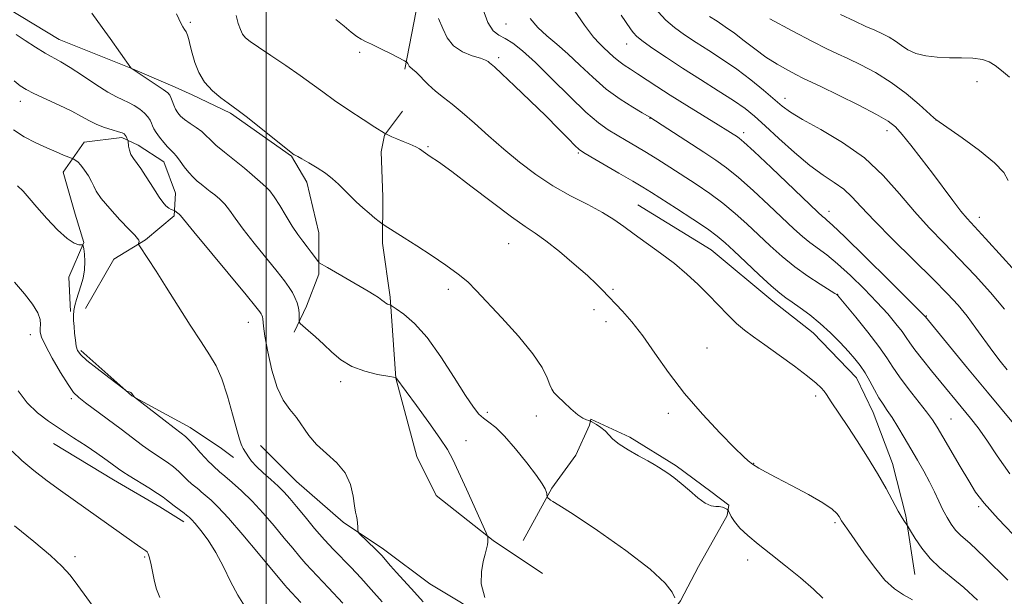
# Model space of a CAD drawing. Extents: x 2172300 to 2175200, y 304800 to 307700.
# Drawn here: x 2174441 to 2174677, y 306588 to 306726 of the extents above; entities that cross this region are included whole.
import ezdxf

# ---------------------------------------------------------------- set-up
doc = ezdxf.new("R2010")
doc.units = 0
doc.header["$MEASUREMENT"] = 0
for name, color, linetype, lineweight in [('BREAKLINE DTM HARD', 7, 'Continuous', 0), ('CONTOUR INDEX', 41, 'Continuous', 13), ('CONTOUR INTERMEDIATE', 44, 'Continuous', 0), ('GRID LINE', 7, 'Continuous', 0), ('SPOT ELEVATION DTM', 2, 'Continuous', 13)]:
    doc.layers.add(name, color=color, linetype=linetype, lineweight=lineweight)

msp = doc.modelspace()

# ---------------------------------------------------------------- linework, layer by layer
at = {"layer": 'BREAKLINE DTM HARD', "extrusion": (-0.238781544973688, -0.4143889934982312, 0.878217020927915), "elevation": -645292.1571367597, "flags": 128}
msp.add_lwpolyline([(1730956.918183133, 1187280.265102878), (1730973.692696565, 1187279.890138129), (1730986.581500569, 1187279.80510429), (1730993.365932106, 1187279.512377916)], dxfattribs=at)
at = {"layer": 'BREAKLINE DTM HARD'}
for points in [[(2174533.21, 306714.05, 1106.22), (2174540.25, 306750.35, 1101.85), (2174546.21, 306793.62, 1097.01), (2174553.63, 306832.12, 1092.02), (2174557.75, 306870.26, 1086.89), (2174562.25, 306915.37, 1080.07), (2174569.65, 306946.54, 1076.76), (2174574.81, 306957.16, 1076.32), (2174580.32, 306959.72, 1075.81), (2174607.43, 306946.46, 1075)], [(2174345.59, 306799.55, 1115.14), (2174363.53, 306782.28, 1115.32), (2174376.71, 306770.51, 1115.32), (2174390.63, 306759.48, 1115.14), (2174400.88, 306749.92, 1114.77), (2174405.64, 306745.14, 1114.81), (2174410.4, 306742.93, 1114.33), (2174414.07, 306745.49, 1113.93), (2174419.57, 306742.54, 1113.64), (2174426.53, 306737.02, 1113.49), (2174438.25, 306728.56, 1113.12), (2174450.34, 306721.2, 1113.05), (2174467.93, 306714.19, 1111.98), (2174478.19, 306709.77, 1111.43), (2174482.22, 306707.92, 1110.44), (2174491.38, 306703.5, 1110.22), (2174506.03, 306693.2, 1110.08), (2174509.69, 306686.96, 1110.48), (2174512.6, 306674.85, 1111.1), (2174512.58, 306664.94, 1112.35), (2174509.63, 306657.24, 1113.64), (2174506.68, 306651.02, 1114.22)], [(2174566.18, 306593.16, 1112.98), (2174554.33, 306601.1, 1113.91), (2174540.69, 306611.91, 1114.88), (2174536.03, 306621.28, 1114.88), (2174531.04, 306639.99, 1114.02), (2174529.64, 306659.41, 1111.79), (2174527.87, 306672.36, 1110.35), (2174527.9, 306683.51, 1109.49), (2174527.56, 306694.3, 1108.81), (2174528.29, 306698.25, 1108.05), (2174532.62, 306704, 1107.22)], [(2174456.63, 306656.69, 1119.31), (2174463.49, 306668.54, 1118.69), (2174471.05, 306673.2, 1117.8), (2174477.9, 306678.94, 1116.25), (2174478.27, 306684.33, 1115.17), (2174475.41, 306691.89, 1114.81), (2174469.3, 306695.86, 1115.49), (2174465.35, 306697.67, 1116.32), (2174456.36, 306696.61, 1117.18), (2174451.31, 306689.43, 1118.66), (2174454.16, 306679.35, 1119.13), (2174456.31, 306672.51, 1119.95), (2174452.69, 306664.25, 1120.85), (2174453.04, 306655.98, 1120.13)], [(2174589.03, 306681.58, 1105.14), (2174606.63, 306670.75, 1105.03), (2174621.35, 306658.49, 1104.67), (2174631.04, 306650.92, 1104.81), (2174641.45, 306640.11, 1104.81), (2174645.38, 306631.83, 1104.85), (2174650.03, 306619.59, 1105.39), (2174653.24, 306607, 1105.82), (2174655.37, 306592.97, 1106.97)], [(2174455.53, 306646.62, 1119.74), (2174467.74, 306635.81, 1120.03), (2174481.75, 306628.22, 1119.38), (2174489.29, 306623.17, 1118.66), (2174492.16, 306621.01, 1118.48)], [(2174561.53, 306601.08, 1112.87), (2174568.39, 306613.65, 1111.83), (2174574.16, 306621.55, 1110.86), (2174577.41, 306628.74, 1110.28), (2174577.77, 306630.18, 1109.88), (2174587.11, 306625.84, 1109.63), (2174598.25, 306618.98, 1109.74), (2174606.5, 306612.85, 1109.56), (2174610.81, 306609.61, 1109.67), (2174610.45, 306607.09, 1110.35), (2174603.59, 306594.88, 1111.5), (2174599.26, 306586.62, 1111.93), (2174592.4, 306577.28, 1113.16), (2174575.88, 306584.51, 1113.37)], [(2174498.64, 306623.87, 1117.4), (2174507.25, 306615.22, 1116.93), (2174518.38, 306605.49, 1116.21), (2174528.08, 306599, 1115.64), (2174539.21, 306590.7, 1115.1), (2174546.39, 306586.37, 1114.24), (2174561.47, 306576.63, 1114.02), (2174572.25, 306571.57, 1114.02), (2174572.61, 306571.21, 1113.98), (2174583.74, 306563.99, 1113.73), (2174598.47, 306554.97, 1113.52), (2174611.4, 306547.03, 1113.52), (2174622.17, 306539.46, 1113.23), (2174636.54, 306532.23, 1113.16), (2174647.32, 306528.97, 1113.01)]]:
    msp.add_polyline3d(points, dxfattribs=at)
at = {"layer": 'CONTOUR INDEX', "flags": 128}
for points, elevation in [([(2174633.323, 306587.28), (2174631.115, 306589.474), (2174628.03, 306592.144), (2174624.446, 306595.035), (2174620.9, 306597.8250000001), (2174617.843, 306600.2541), (2174615.373, 306602.3261000001), (2174613.502, 306604.1040000001), (2174612.219, 306605.633), (2174611.416, 306606.865), (2174610.72, 306608.2000000001), (2174610.552, 306608.425), (2174610.313, 306608.596), (2174609.889, 306608.8540000001), (2174609.2869, 306609.127), (2174608.546, 306609.2880000001), (2174607.677, 306609.2940000001), (2174606.593, 306609.421), (2174605.183, 306610.0260000001), (2174603.393, 306611.3370000001), (2174601.3951, 306613.066), (2174599.4221, 306614.795), (2174597.667, 306616.1900000001), (2174596.18, 306617.247), (2174593.992, 306618.6790000001), (2174592.926, 306619.3300000001), (2174591.397, 306620.1950000001), (2174589.185, 306621.405), (2174586.702, 306622.8140000001), (2174584.517, 306624.2109000001), (2174583.0439, 306625.425), (2174581.2049, 306627.377), (2174580.19, 306628.1950000001), (2174579.151, 306628.8800000001), (2174577.841, 306629.6400000001), (2174577.569, 306629.762), (2174577.266, 306629.844), (2174576.727, 306630.003), (2174575.863, 306630.415), (2174574.611, 306631.268), (2174572.982, 306632.6510000001), (2174571.266, 306634.253), (2174569.827, 306635.6620000001), (2174568.919, 306636.6080000001), (2174568.38, 306637.3810000001), (2174567.9401, 306638.414), (2174567.303, 306640.0820000001), (2174566.076, 306642.539), (2174563.838, 306645.8850000001), (2174560.392, 306650.072), (2174556.424, 306654.474), (2174550.28, 306661.066), (2174548.253, 306663.078), (2174546.003, 306664.953), (2174542.982, 306667.1390000001), (2174539.489, 306669.5000000001), (2174536.033, 306671.753), (2174533.057, 306673.6560000001), (2174528.214, 306676.697), (2174527.689, 306677.061), (2174527.077, 306677.5430000001), (2174526.036, 306678.383), (2174524.648, 306679.5330000001), (2174523.102, 306680.8750000001), (2174521.562, 306682.301), (2174520.074, 306683.748), (2174517.307, 306686.5140000001), (2174515.877, 306687.8250000001), (2174514.202, 306689.1390000001), (2174512.204, 306690.4650000001), (2174510.187, 306691.671), (2174508.546, 306692.5910000001), (2174507.57, 306693.1130000001), (2174506.9, 306693.4340000001), (2174506.652, 306693.5861000001), (2174505.93, 306694.133), (2174504.266, 306695.448), (2174495.144, 306702.7120000001), (2174493.276, 306704.166), (2174492.062, 306705.0630000001), (2174490.831, 306705.926), (2174489.093, 306707.1830000001), (2174487.082, 306708.871), (2174485.217, 306710.9300000001), (2174483.824, 306713.269), (2174482.868, 306715.672), (2174482.223, 306717.8920000001), (2174481.771, 306719.7299), (2174481.43, 306721.1701), (2174481.123, 306722.241), (2174480.789, 306722.997), (2174480.422, 306723.5910000001), (2174480.0319, 306724.197), (2174479.613, 306724.9720000001), (2174478.468, 306727.355)], 1110), ([(2174678.158, 306617.0640000001), (2174675.152, 306621.442), (2174672.639, 306625.1900000001), (2174670.554, 306628.1030000001), (2174668.759, 306630.404), (2174659.414, 306641.779), (2174657.2271, 306644.4880000001), (2174655.424, 306646.801), (2174654.223, 306648.471), (2174653.334, 306649.797), (2174652.3389, 306651.2120000001), (2174650.888, 306653.0719), (2174648.893, 306655.426), (2174646.334, 306658.246), (2174643.257, 306661.4380000001), (2174639.982, 306664.648), (2174636.895, 306667.453), (2174634.296, 306669.5540000001), (2174630.239, 306672.5060000001), (2174628.453, 306673.964), (2174626.438, 306675.79), (2174620.419, 306681.4940000001), (2174616.657, 306685.0000000001), (2174613.1499, 306688.1350000001), (2174610.307, 306690.4500000001), (2174607.74, 306692.284), (2174604.8591, 306694.171), (2174591.903, 306702.55), (2174590.094, 306703.6030000001), (2174587.797, 306704.9560000001), (2174584.778, 306706.8900000001), (2174581.463, 306709.3250000001), (2174578.215, 306712.1420000001), (2174575.134, 306715.0650000001), (2174572.255, 306717.775), (2174569.609, 306720.0530000001), (2174567.213, 306722.061), (2174565.08, 306724.0550000001), (2174563.217, 306726.2660000001)], 1100), ([(2174677.805, 306687.376), (2174676.731, 306689.317), (2174674.476, 306691.6560000001), (2174670.862, 306694.579), (2174666.766, 306697.5870000001), (2174660.444, 306702.018), (2174659.961, 306702.4380000001), (2174656.413, 306705.6190000001), (2174653.304, 306708.2380000001), (2174649.7181, 306710.922), (2174645.992, 306713.2560000001), (2174642.437, 306715.1610000001), (2174639.363, 306716.644), (2174636.883, 306717.7880000001), (2174634.339, 306718.9930000001), (2174630.878, 306720.735), (2174626.002, 306723.2980000001), (2174620.634, 306726.1890000001)], 1090), ([(2174518.327, 306586.1), (2174514.899, 306589.7820000001), (2174510.802, 306594.072), (2174509.443, 306595.54), (2174508.001, 306597.208), (2174506.32, 306599.2320000001), (2174504.3019, 306601.6890000001), (2174501.897, 306604.5860000001), (2174499.255, 306607.654), (2174496.5759, 306610.5530000001), (2174494.048, 306613.003), (2174491.822, 306614.9730000001), (2174490.037, 306616.4930000001), (2174488.781, 306617.6040000001), (2174487.342, 306618.959), (2174486.824, 306619.421), (2174486.215, 306619.9870000001), (2174485.347, 306620.8850000001), (2174484.126, 306622.242), (2174482.76, 306623.7810000001), (2174481.533, 306625.1240000001), (2174480.596, 306626.0360000001), (2174479.572, 306626.86), (2174477.954, 306628.0800000001), (2174475.447, 306629.997), (2174468.437, 306635.431), (2174468.322, 306635.545), (2174467.7631, 306636.3320000001), (2174467.643, 306636.471), (2174467.519, 306636.568), (2174467.378, 306636.637), (2174466.61, 306636.887), (2174466.447, 306636.969), (2174465.93, 306637.3480000001), (2174462.263, 306640.148), (2174459.464, 306642.3190000001), (2174457.014, 306644.2859000001), (2174455.514, 306645.6410000001), (2174454.788, 306646.6391), (2174454.4689, 306647.7010000001), (2174454.25, 306649.1350000001), (2174454.066, 306650.7940000001), (2174453.917, 306652.4180000001), (2174453.806, 306653.811), (2174453.7729, 306655.0360000001), (2174453.862, 306656.2180000001), (2174454.108, 306657.47), (2174454.496, 306658.846), (2174455.579, 306662.1250000001), (2174456.1099, 306664.0090000001), (2174456.456, 306665.98), (2174456.5249, 306667.9510000001), (2174456.409, 306669.713), (2174456.247, 306671.0320000001), (2174456.133, 306671.747), (2174455.981, 306671.997), (2174455.037, 306671.986), (2174453.966, 306672.3430000001), (2174452.299, 306673.4680000001), (2174449.99, 306675.5970000001), (2174447.411, 306678.297), (2174445.034, 306680.9680000001), (2174443.206, 306683.133), (2174441.749, 306684.807), (2174440.359, 306686.123)], 1120)]:
    msp.add_lwpolyline(points, dxfattribs=dict(at, elevation=elevation))
at = {"layer": 'CONTOUR INTERMEDIATE', "flags": 128}
for points, elevation in [([(2174681.751, 306625.8700000001), (2174672.8, 306636.654), (2174668.02, 306642.4390000001), (2174657.946, 306654.7490000001), (2174657.753, 306654.9560000001), (2174656.716, 306656.0000000001), (2174649.223, 306663.453), (2174643.563, 306669.0530000001), (2174638.65, 306673.871), (2174635.704, 306676.6880000001), (2174634.346, 306677.9070000001), (2174633.798, 306678.338), (2174633.299, 306678.7590000001), (2174632.166, 306679.817), (2174620.947, 306690.4820000001), (2174616.884, 306694.3130000001), (2174614.452, 306696.5580000001), (2174613.277, 306697.5650000001), (2174612.648, 306698.007), (2174611.904, 306698.485), (2174610.593, 306699.3100000001), (2174608.313, 306700.7230000001), (2174600.767, 306705.372), (2174596.803, 306707.8540000001), (2174593.552, 306709.947), (2174588.941, 306712.9770000001), (2174587.2389, 306714.0580000001), (2174585.776, 306715.008), (2174584.458, 306715.974), (2174583.209, 306717.0580000001), (2174580.917, 306719.224), (2174579.827, 306720.2110000001), (2174578.403, 306721.7590000001), (2174576.218, 306724.633), (2174573.065, 306729.231)], 1098), ([(2174504.727, 306678.8651000001), (2174503.213, 306681.3890000001), (2174501.884, 306683.5100000001), (2174500.868, 306684.887), (2174500.025, 306685.7611000001), (2174499.15, 306686.5220000001), (2174496.617, 306688.769), (2174494.735, 306690.3549), (2174489.966, 306694.159), (2174487.901, 306695.8800000001), (2174486.515, 306697.193), (2174485.532, 306698.214), (2174484.534, 306699.132), (2174483.218, 306700.0970000001), (2174481.754, 306701.077), (2174480.429, 306701.997), (2174479.46, 306702.8140000001), (2174478.786, 306703.6020000001), (2174478.274, 306704.4650000001), (2174477.82, 306705.463), (2174477.424, 306706.4679), (2174477.115, 306707.3040000001), (2174476.858, 306707.878), (2174476.362, 306708.4170000001), (2174475.2721, 306709.2280000001), (2174473.4009, 306710.5000000001), (2174467.649, 306714.2880000001), (2174467.566, 306714.3800000001), (2174462.565, 306721.427), (2174460.662, 306724.0800000001), (2174458.193, 306727.47)], 1112), ([(2174654.81, 306586.8900000001), (2174652.658, 306588.0920000001), (2174650.533, 306589.5040000001), (2174648.246, 306591.6130000001), (2174645.699, 306594.6940000001), (2174643.175, 306598.1680000001), (2174639.598, 306603.3250000001), (2174638.1961, 306605.2870000001), (2174637.849, 306605.8150000001), (2174637.234, 306606.8420000001), (2174636.71, 306607.5750000001), (2174635.585, 306608.6240000001), (2174633.394, 306610.1180000001), (2174629.907, 306612.1020000001), (2174625.844, 306614.2590000001), (2174622.159, 306616.1840000001), (2174619.595, 306617.5630000001), (2174618.045, 306618.441), (2174616.471, 306619.399), (2174615.498, 306620.193), (2174614.374, 306621.219), (2174612.199, 306623.3320000001), (2174608.732, 306626.838), (2174604.493, 306631.3640000001), (2174600.196, 306636.3680000001), (2174596.41, 306641.3590000001), (2174593.134, 306646.0370000001), (2174590.224, 306650.153), (2174587.5869, 306653.502), (2174585.34, 306656.0630000001), (2174580.5061, 306661.202), (2174579.124, 306662.562), (2174576.925, 306664.5939), (2174573.793, 306667.3590000001), (2174570.256, 306670.3620000001), (2174567.003, 306672.9670000001), (2174564.461, 306674.7830000001), (2174562.009, 306676.4010000001), (2174558.762, 306678.6570000001), (2174554.171, 306682.088), (2174549.018, 306686.0320000001), (2174544.416, 306689.53), (2174541.224, 306691.8520000001), (2174539.273, 306693.1830000001), (2174538.137, 306693.937), (2174536.74, 306694.954), (2174535.812, 306695.4761), (2174534.412, 306696.1090000001), (2174532.773, 306696.7870000001), (2174531.245, 306697.4060000001), (2174530.105, 306697.8860000001), (2174528.478, 306698.638), (2174528.306, 306698.741), (2174526.0339, 306700.1940000001), (2174523.237, 306702.0050000001), (2174519.775, 306704.2810000001), (2174516.369, 306706.5910000001), (2174513.532, 306708.6190000001), (2174510.951, 306710.5220000001), (2174508.103, 306712.578), (2174504.6659, 306714.949), (2174501.107, 306717.3430000001), (2174498.092, 306719.3520000001), (2174496.1129, 306720.7010000001), (2174494.973, 306721.621), (2174494.301, 306722.475), (2174493.777, 306723.5750000001), (2174493.288, 306725.0331000001), (2174492.771, 306726.91)], 1108), ([(2174680.699, 306600.7039000001), (2174675.378, 306606.268), (2174671.997, 306610.0530000001), (2174669.974, 306612.73), (2174668.317, 306615.4110000001), (2174666.27, 306618.8860000001), (2174662.114, 306625.996), (2174660.756, 306628.295), (2174659.625, 306630.0430000001), (2174658.211, 306631.9560000001), (2174653.833, 306637.512), (2174651.706, 306640.3370000001), (2174650.111, 306642.687), (2174648.66, 306644.9290000001), (2174646.789, 306647.606), (2174644.149, 306651.034), (2174641.261, 306654.617), (2174636.837, 306659.949), (2174636.713, 306660.0380000001), (2174636.213, 306660.3520000001), (2174632.717, 306662.518), (2174629.791, 306664.4340000001), (2174626.628, 306666.704), (2174623.591, 306669.1780000001), (2174620.7071, 306671.7650000001), (2174615.17, 306676.9870000001), (2174612.366, 306679.519), (2174609.416, 306681.9570000001), (2174606.262, 306684.278), (2174603.006, 306686.4820000001), (2174596.709, 306690.5590000001), (2174593.814, 306692.4109000001), (2174591.104, 306694.106), (2174588.583, 306695.627), (2174586.237, 306696.9990000001), (2174584.051, 306698.257), (2174581.945, 306699.512), (2174579.585, 306701.182), (2174576.574, 306703.7660000001), (2174572.694, 306707.5260000001), (2174568.443, 306711.7980000001), (2174564.502, 306715.6840000001), (2174561.3949, 306718.4880000001), (2174559.042, 306720.3081), (2174557.208, 306721.443), (2174555.683, 306722.248), (2174554.3489, 306723.3100000001), (2174553.11, 306725.269), (2174551.852, 306728.5540000001)], 1102), ([(2174677.492, 306642.0210000001), (2174675.821, 306644.1180000001), (2174674.091, 306646.4110000001), (2174670.043, 306652.0279), (2174667.917, 306654.8690000001), (2174665.784, 306657.4820000001), (2174663.2451, 306660.2700000001), (2174659.796, 306663.7760000001), (2174650.155, 306673.2450000001), (2174645.702, 306677.726), (2174642.547, 306681.0980000001), (2174640.313, 306683.5170000001), (2174638.352, 306685.345), (2174636.111, 306686.947), (2174633.428, 306688.7060000001), (2174630.235, 306691.012), (2174626.563, 306694.083), (2174622.826, 306697.459), (2174619.533, 306700.5090000001), (2174616.993, 306702.7920000001), (2174614.706, 306704.633), (2174611.975, 306706.5440000001), (2174608.3071, 306708.909), (2174604.043, 306711.5900000001), (2174599.731, 306714.317), (2174595.857, 306716.846), (2174592.65, 306719.0310000001), (2174590.276, 306720.7500000001), (2174588.807, 306721.9500000001), (2174587.937, 306722.861), (2174587.262, 306723.7830000001), (2174585.008, 306727.0480000001)], 1096), ([(2174676.865, 306656.596), (2174673.527, 306660.5380000001), (2174669.841, 306664.6410000001), (2174666.063, 306668.648), (2174662.396, 306672.394), (2174658.831, 306676.0700000001), (2174655.307, 306679.9550000001), (2174651.724, 306684.2230000001), (2174647.824, 306688.632), (2174643.312, 306692.8320000001), (2174638.09, 306696.523), (2174632.852, 306699.5980000001), (2174628.486, 306701.996), (2174625.594, 306703.7450000001), (2174623.613, 306705.2150000001), (2174619.159, 306709.0210000001), (2174616.091, 306711.5210000001), (2174612.742, 306714.067), (2174609.346, 306716.42), (2174606.052, 306718.557), (2174602.9851, 306720.5060000001), (2174600.245, 306722.311), (2174597.84, 306724.0600000001), (2174595.756, 306725.8520000001), (2174593.919, 306727.8250000001)], 1094), ([(2174681.051, 306663.9120000001), (2174676.41, 306669.05), (2174672.33, 306673.519), (2174669.665, 306676.4010000001), (2174667.966, 306678.273), (2174666.461, 306680.0860000001), (2174664.532, 306682.5850000001), (2174659.603, 306689.149), (2174656.95, 306692.648), (2174654.464, 306695.866), (2174652.392, 306698.4620000001), (2174650.799, 306700.248), (2174649.032, 306701.6510000001), (2174646.2539, 306703.2550000001), (2174641.977, 306705.448), (2174637.103, 306707.851), (2174632.878, 306709.8920000001), (2174628.5321, 306711.964), (2174627.014, 306712.726), (2174624.955, 306713.822), (2174622.437, 306715.269), (2174619.732, 306717.001), (2174617.073, 306718.932), (2174614.538, 306720.9), (2174612.166, 306722.724), (2174609.988, 306724.2670000001), (2174608.012, 306725.5650000001), (2174606.238, 306726.6950000001)], 1092), ([(2174678.094, 306712.1730000001), (2174676.141, 306713.7340000001), (2174674.62, 306714.974), (2174673.242, 306715.8740000001), (2174671.5841, 306716.4380000001), (2174669.333, 306716.6940000001), (2174666.62, 306716.768), (2174663.686, 306716.8100000001), (2174660.759, 306716.9560000001), (2174658.022, 306717.2880000001), (2174655.645, 306717.876), (2174653.739, 306718.7490000001), (2174652.17, 306719.784), (2174650.744, 306720.816), (2174649.283, 306721.724), (2174647.6809, 306722.5540000001), (2174645.848, 306723.3960000001), (2174643.677, 306724.351), (2174640.986, 306725.5710000001), (2174637.576, 306727.219)], 1088), ([(2174670.454, 306586.7870000001), (2174667.144, 306589.8459000001), (2174664.122, 306592.3570000001), (2174661.421, 306594.574), (2174659.059, 306596.8050000001), (2174657.063, 306599.2390000001), (2174655.488, 306601.5750000001), (2174654.398, 306603.3900000001), (2174653.808, 306604.398), (2174653.525, 306604.8540000001), (2174652.943, 306605.6450000001), (2174652.337, 306606.5750000001), (2174651.429, 306608.144), (2174648.514, 306613.546), (2174646.4681, 306617.138), (2174644.0669, 306621.078), (2174641.579, 306624.9780000001), (2174639.327, 306628.4060000001), (2174635.363, 306634.311), (2174634.219, 306636.137), (2174633.705, 306636.872), (2174632.997, 306637.6880000001), (2174631.777, 306638.8141000001), (2174629.688, 306640.4990000001), (2174626.554, 306642.867), (2174622.908, 306645.5360000001), (2174619.464, 306648.003), (2174616.756, 306649.9110000001), (2174614.601, 306651.501), (2174612.635, 306653.16), (2174610.562, 306655.187), (2174605.978, 306659.991), (2174603.487, 306662.4820000001), (2174600.79, 306664.9720000001), (2174597.795, 306667.4680000001), (2174594.486, 306669.959), (2174588.127, 306674.501), (2174585.642, 306676.3580000001), (2174583.298, 306678.046), (2174580.551, 306679.7459), (2174577.015, 306681.6171), (2174572.925, 306683.725), (2174568.672, 306686.115), (2174564.573, 306688.8100000001), (2174560.662, 306691.7590000001), (2174556.9001, 306694.8890000001), (2174553.279, 306698.094), (2174549.916, 306701.1310000001), (2174546.959, 306703.7230000001), (2174544.503, 306705.6940000001), (2174542.427, 306707.2700000001), (2174540.552, 306708.7760000001), (2174538.761, 306710.4350000001), (2174535.886, 306713.3420000001), (2174535.067, 306714.0860000001), (2174534.364, 306714.605), (2174534.216, 306714.797), (2174534.0061, 306715.2560000001), (2174533.881, 306715.47), (2174533.646, 306715.779), (2174533.529, 306715.8790000001), (2174533.088, 306716.117), (2174529.898, 306717.7320000001), (2174527.434, 306718.964), (2174525.219, 306720.045), (2174523.73, 306720.736), (2174522.705, 306721.2531), (2174521.698, 306721.92), (2174520.3479, 306722.985), (2174518.644, 306724.382), (2174516.664, 306725.9660000001)], 1106), ([(2174677.721, 306591.5800000001), (2174672.206, 306597.0090000001), (2174668.565, 306600.437), (2174666.462, 306602.3410000001), (2174665.179, 306603.611), (2174664.114, 306604.9890000001), (2174663.113, 306606.611), (2174662.141, 306608.4619000001), (2174661.156, 306610.5260000001), (2174660.1, 306612.775), (2174658.915, 306615.182), (2174657.557, 306617.719), (2174656.062, 306620.3580000001), (2174652.874, 306625.8130000001), (2174651.333, 306628.3890000001), (2174649.955, 306630.5910000001), (2174648.802, 306632.2981000001), (2174647.789, 306633.7610000001), (2174646.796, 306635.3260000001), (2174645.727, 306637.2320000001), (2174644.602, 306639.3150000001), (2174643.464, 306641.3040000001), (2174642.323, 306643.0200000001), (2174641.0471, 306644.6360000001), (2174639.47, 306646.414), (2174637.477, 306648.534), (2174635.169, 306650.849), (2174632.701, 306653.1290000001), (2174630.232, 306655.1730000001), (2174627.94, 306656.9020000001), (2174626.011, 306658.262), (2174624.51, 306659.296), (2174623.019, 306660.4180000001), (2174621.003, 306662.137), (2174618.132, 306664.758), (2174614.902, 306667.7860000001), (2174612.014, 306670.5210000001), (2174609.921, 306672.481), (2174608.075, 306674.0380000001), (2174605.681, 306675.779), (2174602.221, 306678.1030000001), (2174598.297, 306680.664), (2174592.296, 306684.5270000001), (2174590.261, 306685.797), (2174587.842, 306687.2380000001), (2174584.493, 306689.1840000001), (2174577.785, 306693.0360000001), (2174575.981, 306694.089), (2174574.955, 306694.8210000001), (2174573.96, 306695.78), (2174572.373, 306697.4190000001), (2174570.051, 306699.795), (2174566.975, 306702.8680000001), (2174563.2501, 306706.491), (2174559.492, 306710.083), (2174556.442, 306712.9550000001), (2174554.639, 306714.616), (2174553.456, 306715.643), (2174553.141, 306715.898), (2174552.525, 306716.2311), (2174551.301, 306716.6830000001), (2174549.311, 306717.3130000001), (2174546.974, 306718.252), (2174544.856, 306719.6520000001), (2174543.366, 306721.5910000001), (2174542.287, 306723.8700000001), (2174541.245, 306726.2180000001)], 1104), ([(2174552.394, 306587.447), (2174551.484, 306590.7010000001), (2174551.5299, 306593.6290000001), (2174552.001, 306596.051), (2174552.45, 306597.845), (2174552.783, 306599.1271), (2174552.996, 306600.073), (2174553.09, 306600.828), (2174553.1041, 306601.409), (2174553.085, 306601.8050000001), (2174553.0211, 306602.1250000001), (2174552.669, 306602.9730000001), (2174547.973, 306613.4070000001), (2174546.076, 306617.5799000001), (2174544.683, 306620.535), (2174543.387, 306622.8920000001), (2174541.596, 306625.6300000001), (2174538.944, 306629.394), (2174535.982, 306633.4930000001), (2174531.041, 306640.155), (2174530.961, 306640.1730000001), (2174529.112, 306640.485), (2174526.6631, 306640.9280000001), (2174523.572, 306641.6730000001), (2174520.473, 306642.8100000001), (2174517.86, 306644.3790000001), (2174515.663, 306646.2230000001), (2174513.674, 306648.137), (2174511.754, 306649.9280000001), (2174510.049, 306651.443), (2174508.779, 306652.539), (2174508.091, 306653.1520000001), (2174507.848, 306653.5170000001), (2174507.841, 306653.9499000001), (2174507.883, 306654.691), (2174507.871, 306655.703), (2174507.724, 306656.873), (2174507.381, 306658.105), (2174506.87, 306659.3470000001), (2174506.241, 306660.5630000001), (2174505.487, 306661.7860000001), (2174504.368, 306663.334), (2174502.585, 306665.596), (2174497.067, 306672.4001), (2174494.427, 306675.7700000001), (2174492.535, 306678.3690000001), (2174491.198, 306680.28), (2174490.059, 306681.7349), (2174488.847, 306682.932), (2174487.63, 306683.925), (2174486.563, 306684.73), (2174485.746, 306685.378), (2174484.347, 306686.5540000001), (2174483.468, 306687.2700000001), (2174482.459, 306688.1651), (2174481.3919, 306689.2921000001), (2174480.339, 306690.6560000001), (2174479.354, 306692.057), (2174478.492, 306693.246), (2174477.7751, 306694.0640000001), (2174477.102, 306694.708), (2174476.338, 306695.4670000001), (2174475.405, 306696.541), (2174474.435, 306697.773), (2174473.614, 306698.9170000001), (2174473.074, 306699.791), (2174472.736, 306700.475), (2174472.467, 306701.115), (2174472.139, 306701.829), (2174471.634, 306702.633), (2174470.843, 306703.5179), (2174469.702, 306704.459), (2174468.348, 306705.365), (2174466.966, 306706.1290000001), (2174465.649, 306706.7230000001), (2174464.126, 306707.422), (2174462.033, 306708.5810000001), (2174459.165, 306710.41), (2174455.964, 306712.541), (2174453.034, 306714.464), (2174450.797, 306715.818), (2174447.03, 306717.92), (2174444.693, 306719.3350000001), (2174442.2189, 306720.92), (2174440.031, 306722.398)], 1114), ([(2174499.674, 306650.1200000001), (2174499.342, 306652.4610000001), (2174499.171, 306654.257), (2174499.0789, 306654.698), (2174498.934, 306655.088), (2174498.753, 306655.4440000001), (2174498.441, 306655.91), (2174497.4541, 306657.1570000001), (2174495.137, 306659.98), (2174482.622, 306675.1120000001), (2174479.444, 306678.9890000001), (2174479.113, 306679.3469000001), (2174478.8059, 306679.599), (2174478.037, 306680.1470000001), (2174477.895, 306680.213), (2174477.22, 306680.447), (2174476.628, 306680.7600000001), (2174475.938, 306681.318), (2174475.193, 306682.1940000001), (2174474.3619, 306683.3960000001), (2174473.396, 306684.9130000001), (2174472.272, 306686.7010000001), (2174471.079, 306688.556), (2174469.933, 306690.2380000001), (2174468.132, 306692.664), (2174467.546, 306693.6691000001), (2174467.187, 306694.704), (2174467.004, 306695.666), (2174466.884, 306696.812), (2174466.841, 306697.025), (2174466.759, 306697.22), (2174466.612, 306697.5360000001), (2174466.415, 306697.922), (2174466.196, 306698.285), (2174465.939, 306698.5590000001), (2174465.466, 306698.8030000001), (2174464.556, 306699.1020000001), (2174463.077, 306699.53), (2174461.243, 306700.1019000001), (2174459.354, 306700.8200000001), (2174457.599, 306701.691), (2174455.726, 306702.7440000001), (2174453.37, 306704.0131), (2174450.336, 306705.49), (2174444.322, 306708.2749000001), (2174442.431, 306709.224), (2174441.045, 306710.1040000001), (2174439.569, 306711.29)], 1116), ([(2174527.788, 306586.3810000001), (2174525.163, 306589.3890000001), (2174522.649, 306592.1510000001), (2174520.304, 306594.626), (2174516.069, 306598.9560000001), (2174513.908, 306601.2880000001), (2174511.582, 306603.9770000001), (2174509.277, 306606.751), (2174507.251, 306609.2340000001), (2174505.664, 306611.1580000001), (2174504.298, 306612.7010000001), (2174502.844, 306614.149), (2174501.093, 306615.7170000001), (2174499.253, 306617.329), (2174497.6361, 306618.8350000001), (2174496.479, 306620.1140000001), (2174495.7139, 306621.1560000001), (2174494.487, 306623.127), (2174494.219, 306623.6030000001), (2174493.953, 306624.199), (2174493.567, 306625.3750000001), (2174492.921, 306627.6690000001), (2174491.923, 306631.365), (2174490.672, 306635.742), (2174489.318, 306639.828), (2174487.942, 306642.949), (2174486.367, 306645.632), (2174484.348, 306648.703), (2174481.746, 306652.742), (2174476.001, 306661.8200000001), (2174473.569, 306665.6340000001), (2174469.648, 306671.7060000001), (2174469.4041, 306672.1450000001), (2174469.406, 306672.3171), (2174469.467, 306672.529), (2174469.498, 306672.8151000001), (2174469.429, 306673.137), (2174469.163, 306673.524), (2174468.472, 306674.257), (2174467.097, 306675.6850000001), (2174464.933, 306677.9871), (2174462.491, 306680.6830000001), (2174460.435, 306683.1240000001), (2174459.24, 306684.839), (2174458.627, 306686.0580000001), (2174458.128, 306687.1830000001), (2174457.383, 306688.508), (2174456.463, 306689.887), (2174455.55, 306691.061), (2174454.794, 306691.8360000001), (2174454.226, 306692.2700000001), (2174453.847, 306692.486), (2174453.612, 306692.6030000001), (2174453.299, 306692.7380000001), (2174451.418, 306693.5110000001), (2174449.647, 306694.258), (2174447.3909, 306695.2459), (2174444.756, 306696.4660000001), (2174442.008, 306697.8970000001), (2174439.454, 306699.5140000001)], 1118), ([(2174597.924, 306587.378), (2174597.262, 306588.714), (2174595.585, 306590.905), (2174592.011, 306594.23), (2174586.117, 306598.7330000001), (2174579.325, 306603.507), (2174573.519, 306607.41), (2174570.109, 306609.6051), (2174568.625, 306610.485), (2174568.123, 306610.752), (2174567.821, 306610.9790000001), (2174567.575, 306611.2270000001), (2174567.308, 306611.5540000001), (2174567.272, 306611.6400000001), (2174567.252, 306611.997), (2174567.201, 306612.3470000001), (2174567.075, 306612.8250000001), (2174566.794, 306613.4940000001), (2174566.104, 306614.655), (2174564.705, 306616.665), (2174562.4389, 306619.6880000001), (2174559.715, 306623.1180000001), (2174557.0821, 306626.155), (2174554.973, 306628.202), (2174553.352, 306629.4780000001), (2174552.069, 306630.403), (2174550.934, 306631.421), (2174549.611, 306633.0650000001), (2174547.725, 306635.8900000001), (2174545.035, 306640.182), (2174541.825, 306645.1520000001), (2174538.512, 306649.7430000001), (2174535.476, 306653.1190000001), (2174532.955, 306655.3259000001), (2174531.15, 306656.6340000001), (2174530.174, 306657.302), (2174529.769, 306657.5550000001), (2174529.59, 306657.6121), (2174529.352, 306657.659), (2174529.026, 306657.7640000001), (2174528.643, 306657.9670000001), (2174528.214, 306658.296), (2174527.665, 306658.7500000001), (2174526.899, 306659.317), (2174525.83, 306659.998), (2174524.41, 306660.8360000001), (2174514.645, 306666.5600000001), (2174512.701, 306667.665), (2174512.471, 306667.8910000001), (2174510.768, 306670.2550000001), (2174509.813, 306671.523), (2174508.756, 306672.8800000001), (2174507.576, 306674.4561000001), (2174506.233, 306676.4280000001), (2174504.727, 306678.8651000001)], 1112), ([(2174508.277, 306586.262), (2174504.977, 306589.7920000001), (2174504.421, 306590.4390000001), (2174498.153, 306597.996), (2174494.396, 306602.459), (2174490.929, 306606.453), (2174488.413, 306609.153), (2174486.764, 306610.742), (2174484.423, 306612.8050000001), (2174483.81, 306613.3250000001), (2174482.086, 306614.698), (2174481.0921, 306615.573), (2174479.001, 306617.643), (2174477.733, 306618.753), (2174476.205, 306619.8690000001), (2174472.478, 306622.378), (2174470.345, 306623.9170000001), (2174465.247, 306627.7579000001), (2174456.687, 306634.1200000001), (2174455.035, 306635.393), (2174453.831, 306636.615), (2174452.514, 306638.4770000001), (2174450.699, 306641.409), (2174448.714, 306644.811), (2174447.062, 306647.8260000001), (2174446.123, 306649.816), (2174445.779, 306651.0200000001), (2174445.788, 306651.899), (2174445.8971, 306652.856), (2174445.817, 306654.072), (2174445.248, 306655.67), (2174443.966, 306657.74), (2174442.059, 306660.2230000001), (2174439.691, 306663.0220000001)], 1122), ([(2174537.614, 306586.393), (2174535.497, 306588.7550000001), (2174531.165, 306593.4610000001), (2174529.73, 306595.0661000001), (2174527.651, 306597.507), (2174527.058, 306598.1390000001), (2174526.224, 306598.975), (2174522.195, 306602.888), (2174521.981, 306603.2380000001), (2174521.945, 306603.666), (2174521.93, 306604.3900000001), (2174521.886, 306605.2949), (2174521.789, 306606.1830000001), (2174521.623, 306606.954), (2174521.402, 306607.898), (2174521.146, 306609.4010000001), (2174520.822, 306611.7070000001), (2174520.18, 306614.4940000001), (2174518.915, 306617.2980000001), (2174516.859, 306619.763), (2174514.393, 306621.969), (2174512.034, 306624.105), (2174510.169, 306626.307), (2174507.22, 306630.5910000001), (2174505.662, 306632.541), (2174504.06, 306634.774), (2174502.563, 306637.812), (2174501.302, 306641.9230000001), (2174500.328, 306646.36), (2174499.674, 306650.1200000001)], 1116), ([(2174494.8, 306585.4120000001), (2174493.142, 306587.9990000001), (2174491.45, 306591.2430000001), (2174489.7121, 306594.8030000001), (2174487.908, 306598.2390000001), (2174486.055, 306601.176), (2174484.333, 306603.497), (2174482.96, 306605.1510000001), (2174482.09, 306606.1310000001), (2174481.621, 306606.615), (2174481.211, 306606.976), (2174480.907, 306607.2171000001), (2174480.278, 306607.691), (2174477.956, 306609.4080000001), (2174476.837, 306610.2610000001), (2174476.048, 306610.894), (2174475.242, 306611.5060000001), (2174473.932, 306612.3810000001), (2174471.818, 306613.7000000001), (2174467.106, 306616.596), (2174465.586, 306617.5760000001), (2174464.579, 306618.278), (2174462.702, 306619.672), (2174461.304, 306620.676), (2174459.368, 306622.024), (2174456.802, 306623.7670000001), (2174453.832, 306625.751), (2174447.841, 306629.703), (2174445.15, 306631.7270000001), (2174442.7141, 306634.1030000001), (2174440.5, 306637.0210000001)], 1124), ([(2174474.5, 306587.4350000001), (2174473.665, 306589.414), (2174473.223, 306591.2600000001), (2174472.807, 306593.2980000001), (2174472.384, 306595.3040000001), (2174472.005, 306596.9180000001), (2174471.704, 306597.8840000001), (2174471.438, 306598.36), (2174471.149, 306598.61), (2174469.906, 306599.453), (2174468.348, 306600.5379000001), (2174450.707, 306613.115), (2174447.485, 306615.4400000001), (2174444.271, 306617.871), (2174441.4, 306620.2830000001), (2174439.103, 306622.5600000001)], 1126), ([(2174459.754, 306583.54), (2174454.835, 306590.291), (2174452.961, 306592.7860000001), (2174451.02, 306594.9780000001), (2174448.272, 306597.5160000001), (2174444.259, 306600.8511), (2174439.656, 306604.616)], 1128)]:
    msp.add_lwpolyline(points, dxfattribs=dict(at, elevation=elevation))
at = {"layer": 'GRID LINE', "flags": 128}
msp.add_lwpolyline([(2174500, 307500), (2174500, 305000)], dxfattribs=at)
at = {"layer": 'SPOT ELEVATION DTM'}
for p in [(2174481.77, 306725.29, 1109.72), (2174557.4, 306724.88, 1101.09), (2174586.33, 306720.13, 1096.75), (2174522.35, 306718.09, 1106.38), (2174555.65, 306716.81, 1103.66), (2174670.29, 306711.06, 1088.67), (2174441.09, 306706.4, 1116.61), (2174624.29, 306707.08, 1093.41), (2174591.92, 306702.29, 1100.06), (2174660.47, 306701.89, 1090.01), (2174614.4, 306698.87, 1097.55), (2174648.76, 306699.33, 1092.58), (2174538.72, 306695.47, 1107.82), (2174574.75, 306693.98, 1104.18), (2174634.83, 306680.03, 1097.42), (2174670.87, 306678.61, 1091.41), (2174558.07, 306672.27, 1108.91), (2174543.59, 306661.33, 1110.4), (2174583.07, 306661.31, 1107.8), (2174636.94, 306660.12, 1101.95), (2174578.49, 306656.47, 1108.49), (2174581.4, 306653.59, 1108.46), (2174658.17, 306654.89, 1097.92), (2174495.72, 306653.37, 1116.81), (2174443.44, 306650.44, 1122.55), (2174605.58, 306647.27, 1107.15), (2174517.84, 306639.19, 1114.37), (2174453.26, 306635.14, 1122.3), (2174631.67, 306635.77, 1106.36), (2174552.98, 306631.86, 1111.57), (2174564.72, 306630.93, 1110.51), (2174596.37, 306631.63, 1108.38), (2174664.08, 306630.23, 1101.05), (2174547.81, 306625.06, 1113.44), (2174616.8, 306619.59, 1107.95), (2174670.68, 306609.23, 1102.26), (2174636.28, 306605.37, 1108.24), (2174454.12, 306597.26, 1127.5), (2174470.84, 306597.13, 1126.18), (2174615.33, 306596.46, 1110.51)]:
    msp.add_point(p, dxfattribs=at)

doc.saveas('drawing.dxf')
